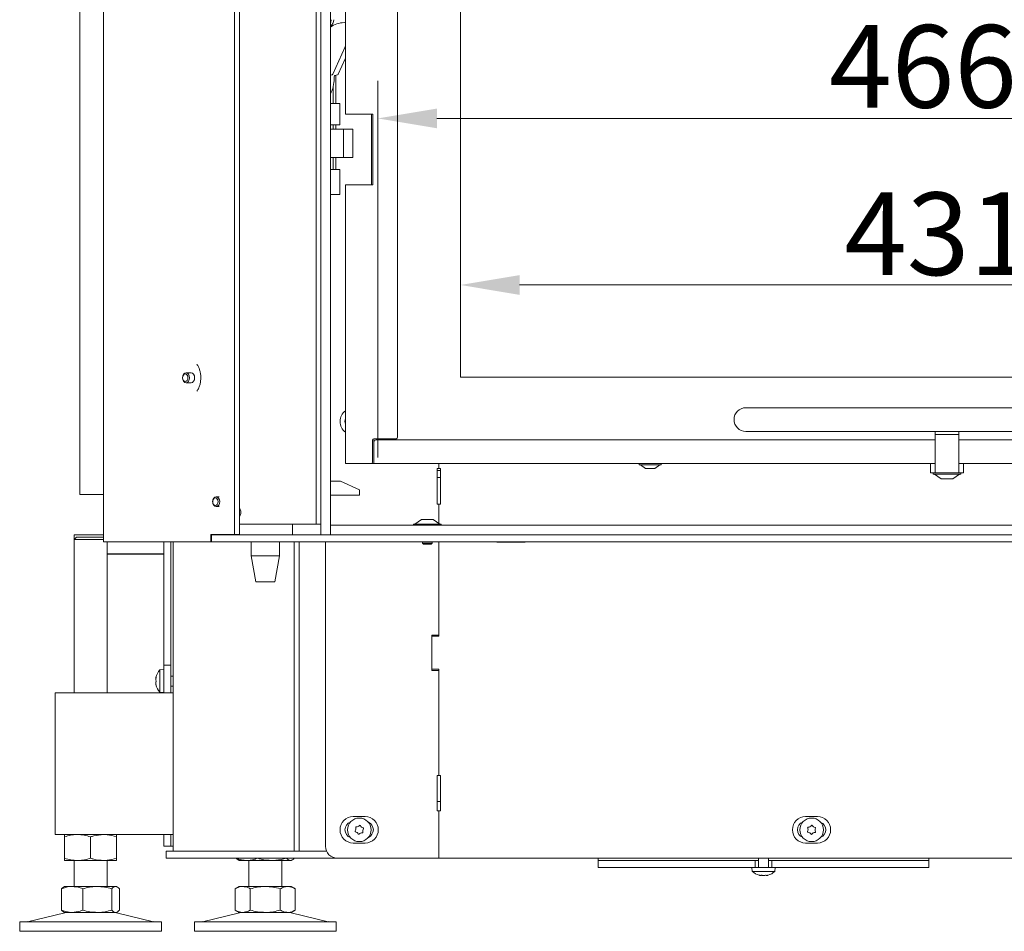
# Model space of a CAD drawing. Extents: x 6669 to 10673, y -161 to 2972.
# Drawn here: x 9839 to 10256, y 1417 to 1803 of the extents above; entities that cross this region are included whole.
import ezdxf

# ---------------------------------------------------------------- set-up
doc = ezdxf.new("R2010")
doc.units = 0
doc.header["$LTSCALE"] = 5
doc.layers.add('Bemaßungen(Brunner)', color=7, linetype='Continuous', lineweight=25)
doc.layers.add('LAYER14', color=30, linetype='Continuous')
doc.layers.add('LAYER15', color=5, linetype='Continuous')
doc.styles.add('Brunner 2014', font='arial.ttf', dxfattribs={"height": 35})
doc.dimstyles.new('Brunner 2014', dxfattribs={"dimscale": 5, "dimtxt": 35, "dimasz": 5, "dimexe": 3.175, "dimexo": 0, "dimgap": 0.762, "dimtad": 1, "dimdec": 0, "dimrnd": 1e-08, "dimtxsty": 'Brunner 2014', "dimcen": 0.09, "dimdle": 10, "dimclrd": 7, "dimclre": 7, "dimclrt": 7, "dimadec": 1, "dimazin": 2, "dimtfac": 0.666667, "dimtdec": 0, "dimtmove": 0, "dimatfit": 3, "dimldrblk": 'Filled-1', "dimfxl": 1, "dimtolj": 1, "dimlwd": 5, "dimlwe": 5, "dimarcsym": 0})

# ---------------------------------------------------------------- blocks, each defined once
blk = doc.blocks.new('*D236')
at = {"layer": 'Defpoints', "color": 0, "lineweight": 5, "transparency": 16777216}
for p in [(9991, 1760.89), (10457, 1651.23), (9991, 1617.23)]:
    blk.add_point(p, dxfattribs=at)
at = {"layer": 'LAYER14', "color": 7, "linetype": 'Continuous', "lineweight": 5, "transparency": 16777216}
for p, q in [((9991, 1617.23), (9991, 1776.77)), ((10457, 1651.23), (10457, 1776.77)), ((10432, 1760.89), (10016, 1760.89))]:
    blk.add_line(p, q, dxfattribs=at)
at = {"layer": 'LAYER14', "color": 7, "lineweight": 5, "transparency": 16777216}
for points in [[(10016, 1765.06), (10016, 1756.73), (9991, 1760.89)], [(10432, 1765.06), (10432, 1756.73), (10457, 1760.89)]]:
    blk.add_solid(points, dxfattribs=at)
at = {"layer": 'LAYER14', "color": 7, "lineweight": 9, "transparency": 16777216, "insert": (10221.86, 1800.44), "char_height": 35, "attachment_point": 2, "style": 'Brunner 2014'}
blk.add_mtext('\\A1;466', dxfattribs=at)
blk = doc.blocks.new('Filled-1')
at = {"color": 0}
for p, q in [((0, 0), (-1, 0.167)), ((-1, 0.167), (-1, -0.167)), ((-1, 0), (0, 0)), ((-1, -0.167), (0, 0))]:
    blk.add_line(p, q, dxfattribs=at)
at = {"color": 0, "flags": 128}
blk.add_lwpolyline([(-1, -0.167), (0, 0), (-1, 0.167), (-1, -0.167)], dxfattribs=at)
at = {"color": 0}
blk.add_solid([(-1, -0.167), (0, 0), (-1, 0.167), (-1, -0.167)], dxfattribs=at)
blk = doc.blocks.new('*D251')
at = {"layer": 'Bemaßungen(Brunner)', "color": 7, "linetype": 'Continuous', "lineweight": 5, "transparency": 16777216}
for p, q in [((10026, 1651.23), (10026, 1706.21)), ((10457, 1651.23), (10457, 1706.21)), ((10432, 1690.33), (10051, 1690.33))]:
    blk.add_line(p, q, dxfattribs=at)
at = {"layer": 'Bemaßungen(Brunner)', "color": 7, "lineweight": 5, "transparency": 16777216}
for points in [[(10051, 1694.5), (10051, 1686.16), (10026, 1690.33)], [(10432, 1694.5), (10432, 1686.16), (10457, 1690.33)]]:
    blk.add_solid(points, dxfattribs=at)
at = {"layer": 'Defpoints', "color": 0, "lineweight": 5, "transparency": 16777216}
for p in [(10026, 1690.33), (10026, 1651.23), (10457, 1651.23)]:
    blk.add_point(p, dxfattribs=at)
at = {"layer": 'Bemaßungen(Brunner)', "color": 7, "lineweight": 9, "transparency": 16777216, "insert": (10228.27, 1712.02), "char_height": 35, "attachment_point": 5, "style": 'Brunner 2014'}
blk.add_mtext('\\A1;431', dxfattribs=at)

msp = doc.modelspace()

# ---------------------------------------------------------------- linework, layer by layer
at = {"color": 7, "linetype": 'Continuous', "lineweight": 9}
for p, q in [((9874.8, 1581.53), (9874.8, 2779.53)), ((9864.84, 2352.53), (9864.84, 1601.53)), ((9930.3, 2176.03), (9930.3, 1584.63)), ((9932.42, 2176.03), (9932.42, 1584.63)), ((9977.3, 1762.73), (9977.3, 2159.73)), ((9999.3, 1625.73), (9999.3, 2148.73)), ((10026, 2123.23), (10026, 1651.23)), ((9977.08, 1790.93), (9971.96, 1779.63)), ((9977.08, 1790.93), (9977.3, 1791.35)), ((9977.3, 1790.93), (9977.08, 1790.93)), ((9977.3, 1786.36), (9974.25, 1779.63)), ((9971.67, 1779.38), (9970.9, 1779.2)), ((9972.51, 1778.63), (9972.51, 1777.73)), ((9973.97, 1779.38), (9972.85, 1779.12)), ((9973.17, 1779.2), (9973.17, 1767.23)), ((9972.02, 1767.23), (9972.02, 1774.06)), ((9974.15, 1767.23), (9970.9, 1767.23)), ((9974.88, 1767.23), (9974.15, 1767.23)), ((9974.88, 1767.23), (9974.88, 1758.23)), ((9977.3, 1762.73), (9978.95, 1762.73)), ((9978.95, 1762.73), (9988.9, 1762.73)), ((9988.3, 1732.73), (9988.3, 1762.73)), ((9988.9, 1762.73), (9988.9, 1732.73)), ((9970.9, 1758.23), (9974.15, 1758.23)), ((9970.9, 1756.36), (9975.55, 1756.36)), ((9972.02, 1756.36), (9972.02, 1758.23)), ((9973.17, 1758.23), (9973.17, 1756.36)), ((9974.15, 1758.23), (9974.88, 1758.23)), ((9975.55, 1756.36), (9976.4, 1756.36)), ((9976.4, 1756.36), (9976.4, 1750.36)), ((9980.4, 1756.36), (9976.4, 1756.36)), ((9980.4, 1750.36), (9980.4, 1756.36)), ((9976.4, 1750.36), (9976.4, 1744.36)), ((9980.4, 1744.36), (9980.4, 1750.36)), ((9975.55, 1744.36), (9970.9, 1744.36)), ((9972.02, 1739.23), (9972.02, 1744.36)), ((9973.17, 1744.36), (9973.17, 1739.23)), ((9976.4, 1744.36), (9975.55, 1744.36)), ((9976.4, 1744.36), (9980.4, 1744.36)), ((9974.15, 1739.23), (9970.9, 1739.23)), ((9974.88, 1739.23), (9974.15, 1739.23)), ((9974.88, 1739.23), (9974.88, 1728.73)), ((9977.3, 1614.73), (9977.3, 1732.73)), ((9978.95, 1732.73), (9977.3, 1732.73)), ((9988.9, 1732.73), (9978.95, 1732.73)), ((9970.9, 1728.73), (9974.15, 1728.73)), ((9974.15, 1728.73), (9974.88, 1728.73)), ((9914.36, 1656.81), (9914.55, 1656.54)), ((9909.8, 1653.13), (9911.92, 1653.13)), ((10026, 1651.23), (10451, 1651.23)), ((9911.92, 1648.93), (9909.8, 1648.93)), ((10146.83, 1638.33), (10456.83, 1638.33)), ((10456.83, 1628.33), (10146.83, 1628.33)), ((10227.03, 1628.33), (10227.03, 1626.99)), ((10237.03, 1626.99), (10227.03, 1626.99)), ((10227.03, 1626.99), (10227.03, 1612.78)), ((10237.03, 1628.33), (10237.03, 1626.99)), ((10237.03, 1612.78), (10237.03, 1626.99)), ((9988.8, 1624.73), (9988.8, 1615.23)), ((9998.8, 1625.23), (9989.3, 1625.23)), ((9989.3, 1623.73), (9989.3, 1625.23)), ((9989.3, 1616.23), (9989.3, 1623.73)), ((9990.3, 1624.73), (10227.03, 1624.73)), ((9991, 1625.23), (9991, 1624.73)), ((9992, 1624.73), (9992, 1625.23)), ((10237.03, 1624.73), (10377.03, 1624.73)), ((9977.3, 1614.73), (9978.95, 1614.73)), ((9978.95, 1614.73), (9988.3, 1614.73)), ((9988.3, 1614.73), (9989.3, 1614.73)), ((9989.3, 1616.23), (9989.3, 1614.73)), ((9989.3, 1614.73), (10227.03, 1614.73)), ((10016.84, 1614.73), (10016.84, 1612.53)), ((10016.85, 1614.73), (10016.85, 1612.53)), ((10101.6, 1614.18), (10101.6, 1614.73)), ((10102.37, 1614.18), (10101.6, 1614.18)), ((10104.3, 1612.53), (10102.2, 1614.18)), ((10111, 1614.18), (10102.37, 1614.18)), ((10110.4, 1614.18), (10108.3, 1612.53)), ((10111, 1614.73), (10111, 1614.18)), ((10225.03, 1614.73), (10225.03, 1610.73)), ((10237.03, 1614.73), (10377.03, 1614.73)), ((10239.03, 1614.73), (10239.03, 1610.73)), ((10016.09, 1597.53), (10016.09, 1612.53)), ((10016.09, 1612.53), (10016.84, 1612.53)), ((10017.6, 1611.73), (10016.09, 1611.73)), ((10016.85, 1612.53), (10017.6, 1612.53)), ((10017.6, 1612.53), (10017.6, 1597.53)), ((10104.63, 1612.53), (10104.3, 1612.53)), ((10108.3, 1612.53), (10104.63, 1612.53)), ((10225.03, 1610.73), (10226.03, 1610.73)), ((10226.03, 1610.73), (10227.03, 1610.73)), ((10226.13, 1610.18), (10226.13, 1610.73)), ((10237.93, 1610.18), (10226.13, 1610.18)), ((10229.53, 1608.23), (10226.73, 1610.18)), ((10227.03, 1610.73), (10227.03, 1612.78)), ((10237.03, 1610.73), (10227.03, 1610.73)), ((10237.33, 1610.18), (10234.53, 1608.23)), ((10237.03, 1612.78), (10237.03, 1610.73)), ((10237.03, 1610.73), (10238.03, 1610.73)), ((10237.93, 1610.73), (10237.93, 1610.18)), ((10238.03, 1610.73), (10239.03, 1610.73)), ((9970.9, 1607.23), (9975.21, 1607.23)), ((9975.21, 1607.23), (9983.21, 1603.5)), ((10017.6, 1608.73), (10016.09, 1608.73)), ((10234.53, 1608.23), (10229.53, 1608.23)), ((9866.84, 1601.53), (9864.84, 1601.53)), ((9866.84, 1601.53), (9874.8, 1601.53)), ((9970.9, 1601.23), (9983.21, 1601.23)), ((9983.21, 1601.23), (9983.21, 1603.5)), ((9922.55, 1600.63), (9923.87, 1600.63)), ((10016.84, 1597.53), (10016.09, 1597.53)), ((10016.84, 1597.53), (10016.84, 1589.36)), ((10017.6, 1597.53), (10016.85, 1597.53)), ((10016.85, 1597.53), (10016.85, 1589.34)), ((9923.87, 1596.43), (9922.55, 1596.43)), ((9954.89, 1589.03), (9954.89, 1584.53)), ((10006.04, 1588.53), (10006.04, 1589.08)), ((10006.04, 1589.08), (10017.84, 1589.08)), ((10006.64, 1589.08), (10009.44, 1591.03)), ((10009.44, 1591.03), (10014.44, 1591.03)), ((10014.44, 1591.03), (10017.24, 1589.08)), ((10017.84, 1589.08), (10017.84, 1588.53)), ((9920.23, 1581.53), (9920.23, 1584.63)), ((9920.23, 1584.63), (9930.3, 1584.63)), ((9920.51, 1581.53), (9920.51, 1584.53)), ((9920.66, 1584.53), (9920.51, 1584.53)), ((9930.57, 1584.53), (9920.66, 1584.53)), ((9922.35, 1584.53), (9922.35, 1584.63)), ((9932.42, 1584.63), (9930.3, 1584.63)), ((9934.81, 1584.53), (9930.57, 1584.53)), ((9931.89, 1584.53), (9931.89, 1584.63)), ((9966.9, 1584.53), (9934.81, 1584.53)), ((9862.34, 1582.53), (9863.34, 1583.53)), ((9862.34, 1517.53), (9862.34, 1582.53)), ((9862.34, 1582.53), (9874.8, 1582.53)), ((9874.8, 1583.53), (9863.34, 1583.53)), ((9876.56, 1581.53), (9874.8, 1581.53)), ((9876.34, 1581.53), (9876.34, 1517.53)), ((9920.23, 1581.53), (9876.56, 1581.53)), ((9903.34, 1581.53), (9903.34, 1529.33)), ((9904.34, 1450.53), (9904.34, 1581.53)), ((9920.51, 1581.53), (9920.23, 1581.53)), ((9920.51, 1581.53), (9920.66, 1581.53)), ((9930.57, 1581.53), (9920.66, 1581.53)), ((9930.57, 1581.53), (9934.81, 1581.53)), ((10480.4, 1581.53), (9934.81, 1581.53)), ((9937.39, 1575.53), (9937.39, 1581.53)), ((9949.39, 1581.53), (9949.39, 1575.53)), ((9955.62, 1450.53), (9955.62, 1581.53)), ((9957.74, 1450.53), (9957.74, 1581.53)), ((9968.84, 1452.53), (9968.84, 1581.53)), ((10009.84, 1581.03), (10009.84, 1581.53)), ((10010.34, 1580.53), (10009.84, 1581.03)), ((10009.84, 1581.03), (10014.04, 1581.03)), ((10010.34, 1580.53), (10013.54, 1580.53)), ((10014.04, 1581.03), (10013.54, 1580.53)), ((10014.04, 1581.53), (10014.04, 1581.03)), ((10016.84, 1581.53), (10016.84, 1542.03)), ((10016.85, 1581.53), (10016.85, 1541.53)), ((10041.45, 1581.38), (10041.45, 1581.53)), ((10053.45, 1581.38), (10041.45, 1581.38)), ((10053.45, 1581.53), (10053.45, 1581.38)), ((9939.39, 1564.53), (9937.39, 1575.53)), ((9937.39, 1575.53), (9943.39, 1575.53)), ((9943.39, 1575.53), (9949.39, 1575.53)), ((9949.39, 1575.53), (9947.39, 1564.53)), ((9939.39, 1564.53), (9943.39, 1564.53)), ((9943.39, 1564.53), (9947.39, 1564.53)), ((10013.84, 1527.03), (10013.84, 1542.03)), ((10013.84, 1542.03), (10016.84, 1542.03)), ((10013.85, 1541.53), (10016.85, 1541.53)), ((10013.85, 1527.53), (10013.85, 1541.53)), ((9898.7, 1527.28), (9900.34, 1527.43)), ((9898.7, 1517.77), (9898.7, 1527.28)), ((10016.84, 1527.03), (10013.84, 1527.03)), ((10016.85, 1527.53), (10013.85, 1527.53)), ((10016.84, 1527.03), (10016.84, 1482.53)), ((10016.85, 1527.53), (10016.85, 1482.53)), ((9897, 1524.03), (9897, 1524.03)), ((9897.09, 1524.03), (9897, 1524.03)), ((9897, 1523.28), (9897, 1523.28)), ((9903.34, 1524.63), (9904.34, 1524.63)), ((9897, 1521.78), (9897, 1521.78)), ((9897.09, 1521.03), (9897, 1521.03)), ((9900.34, 1517.63), (9898.7, 1517.77)), ((9904.34, 1520.43), (9903.34, 1520.43)), ((9904.34, 1517.53), (9854.34, 1517.53)), ((9854.34, 1505.53), (9854.34, 1517.53)), ((10016.85, 1517.53), (10016.84, 1517.53)), ((10016.84, 1517.33), (10016.85, 1517.33)), ((9854.34, 1469.53), (9854.34, 1505.53)), ((10016.85, 1489.03), (10016.84, 1489.03)), ((10016.09, 1467.53), (10016.09, 1482.53)), ((10016.09, 1482.53), (10016.84, 1482.53)), ((10016.85, 1482.53), (10017.6, 1482.53)), ((10017.6, 1482.53), (10017.6, 1467.53)), ((9854.34, 1457.53), (9854.34, 1469.53)), ((10017.6, 1471.53), (10016.09, 1471.53)), ((9985.59, 1465.13), (9980.59, 1465.13)), ((10016.84, 1467.53), (10016.09, 1467.53)), ((10016.84, 1467.53), (10016.84, 1447.53)), ((10017.6, 1467.53), (10016.85, 1467.53)), ((10016.85, 1467.53), (10016.85, 1447.53)), ((10177.15, 1465.13), (10172.15, 1465.13)), ((9854.34, 1457.53), (9904.34, 1457.53)), ((9858.34, 1456.54), (9858.34, 1447.51)), ((9869.34, 1456.54), (9869.34, 1447.51)), ((9880.34, 1456.54), (9880.34, 1447.51)), ((9903.34, 1457.53), (9903.34, 1452.53)), ((9904.34, 1452.53), (9903.34, 1452.53)), ((9980.59, 1453.93), (9985.59, 1453.93)), ((10172.15, 1453.93), (10177.15, 1453.93)), ((9901.34, 1450.53), (9901.34, 1447.53)), ((9904.34, 1450.53), (9901.34, 1450.53)), ((9901.34, 1447.53), (9904.34, 1447.53)), ((9926.09, 1450.53), (9904.34, 1450.53)), ((9926.09, 1447.53), (9904.34, 1447.53)), ((9928.21, 1450.53), (9926.09, 1450.53)), ((9928.21, 1447.53), (9926.09, 1447.53)), ((9962.46, 1450.53), (9928.21, 1450.53)), ((9962.46, 1447.53), (9928.21, 1447.53)), ((9931.07, 1447.53), (9931.07, 1447.51)), ((9940.05, 1447.53), (9940.05, 1447.51)), ((9952.32, 1447.53), (9952.32, 1447.51)), ((9955.6, 1447.53), (9955.6, 1447.51)), ((9964.58, 1450.53), (9962.46, 1450.53)), ((9962.46, 1447.53), (9964.58, 1447.53)), ((9964.58, 1450.53), (9969.25, 1450.53)), ((9964.58, 1447.53), (9973.84, 1447.53)), ((10016.84, 1447.53), (9973.84, 1447.53)), ((10016.85, 1447.53), (10016.84, 1447.53)), ((10407.4, 1447.53), (10016.85, 1447.53)), ((10084.34, 1446.53), (10084.34, 1447.53)), ((10152.24, 1443.53), (10152.24, 1447.53)), ((10156.44, 1447.53), (10156.44, 1443.53)), ((10224.34, 1447.53), (10224.34, 1446.53)), ((9858.34, 1446.53), (9863.84, 1446.53)), ((9862.34, 1435.53), (9862.34, 1446.53)), ((9863.84, 1446.53), (9874.84, 1446.53)), ((9874.84, 1446.53), (9880.34, 1446.53)), ((9876.34, 1446.53), (9876.34, 1435.53)), ((9932.34, 1446.53), (9931.93, 1446.76)), ((9932.34, 1446.53), (9935.56, 1446.53)), ((9935.56, 1446.53), (9946.18, 1446.53)), ((9936.34, 1435.53), (9936.34, 1446.53)), ((9946.18, 1446.53), (9953.96, 1446.53)), ((9950.34, 1446.53), (9950.34, 1435.53)), ((9953.96, 1446.53), (9954.34, 1446.53)), ((9954.74, 1446.76), (9954.34, 1446.53)), ((10084.34, 1446.53), (10131.86, 1446.53)), ((10149.58, 1441.89), (10149.44, 1443.53)), ((10157.84, 1443.53), (10150.84, 1443.53)), ((10159.24, 1443.53), (10159.09, 1441.89)), ((10176.81, 1446.53), (10224.34, 1446.53)), ((10159.09, 1441.89), (10149.58, 1441.89)), ((10153.04, 1440.19), (10153.04, 1440.19)), ((10154.34, 1440.19), (10154.34, 1440.19)), ((10155.63, 1440.19), (10155.63, 1440.19)), ((10156.18, 1440.27), (10156.22, 1440.29)), ((9857.07, 1434.54), (9857.07, 1425.51)), ((9857.94, 1435.3), (9858.34, 1435.53)), ((9858.34, 1435.53), (9861.56, 1435.53)), ((9861.56, 1435.53), (9872.18, 1435.53)), ((9866.05, 1434.54), (9866.05, 1425.51)), ((9872.18, 1435.53), (9879.96, 1435.53)), ((9878.32, 1434.54), (9878.32, 1425.51)), ((9879.96, 1435.53), (9880.34, 1435.53)), ((9880.34, 1435.53), (9880.73, 1435.3)), ((9881.6, 1434.54), (9881.6, 1425.51)), ((9930.63, 1434.54), (9932.34, 1435.53)), ((9930.63, 1434.54), (9930.63, 1425.51)), ((9932.34, 1435.53), (9933.81, 1435.53)), ((9933.81, 1435.53), (9943.34, 1435.53)), ((9936.98, 1434.54), (9936.98, 1425.51)), ((9943.34, 1435.53), (9952.86, 1435.53)), ((9949.69, 1434.54), (9949.69, 1425.51)), ((9952.86, 1435.53), (9954.34, 1435.53)), ((9954.34, 1435.53), (9956.04, 1434.54)), ((9956.04, 1434.54), (9956.04, 1425.51)), ((9842.68, 1420.61), (9858.39, 1424.41)), ((9858.34, 1424.53), (9857.93, 1424.76)), ((9858.34, 1424.53), (9861.56, 1424.53)), ((9861.56, 1424.53), (9872.18, 1424.53)), ((9872.18, 1424.53), (9879.96, 1424.53)), ((9879.96, 1424.53), (9880.34, 1424.53)), ((9880.28, 1424.41), (9895.99, 1420.61)), ((9880.74, 1424.76), (9880.34, 1424.53)), ((9916.68, 1420.61), (9932.39, 1424.41)), ((9932.34, 1424.53), (9930.63, 1425.51)), ((9932.34, 1424.53), (9933.81, 1424.53)), ((9933.81, 1424.53), (9943.34, 1424.53)), ((9943.34, 1424.53), (9952.86, 1424.53)), ((9952.86, 1424.53), (9954.34, 1424.53)), ((9954.28, 1424.41), (9969.99, 1420.61)), ((9956.04, 1425.51), (9954.34, 1424.53)), ((9839.34, 1416.53), (9839.34, 1420.53)), ((9899.34, 1420.53), (9839.34, 1420.53)), ((9899.34, 1420.53), (9899.34, 1416.53)), ((9913.34, 1416.53), (9913.34, 1420.53)), ((9973.34, 1420.53), (9913.34, 1420.53)), ((9973.34, 1420.53), (9973.34, 1416.53)), ((9899.34, 1416.53), (9839.34, 1416.53)), ((9973.34, 1416.53), (9913.34, 1416.53))]:
    msp.add_line(p, q, dxfattribs=at)
at = {"color": 7, "linetype": 'Continuous', "lineweight": 9, "flags": 128}
for points in [[(9976.74, 1801.48), (9977.26, 1801.43), (9977.3, 1801.42)], [(9908.31, 1651.03), (9908.42, 1651.83), (9908.75, 1652.51), (9909.23, 1652.97), (9909.8, 1653.13), (9910.36, 1652.97), (9910.85, 1652.51), (9911.17, 1651.83), (9911.28, 1651.03), (9911.17, 1650.22), (9910.85, 1649.54), (9910.36, 1649.09), (9909.8, 1648.93), (9909.23, 1649.09), (9908.75, 1649.54), (9908.42, 1650.22), (9908.31, 1651.03)], [(9908.31, 1651.03), (9908.4, 1651.64), (9908.64, 1652.16), (9909.01, 1652.5), (9909.44, 1652.63), (9909.88, 1652.5), (9910.24, 1652.16), (9910.49, 1651.64), (9910.57, 1651.03), (9910.49, 1650.41), (9910.24, 1649.89), (9909.88, 1649.55), (9909.44, 1649.43), (9909.01, 1649.55), (9908.64, 1649.89), (9908.4, 1650.41), (9908.31, 1651.03)], [(9911.92, 1653.13), (9912.49, 1652.97), (9912.97, 1652.51), (9913.29, 1651.83), (9913.4, 1651.03), (9913.29, 1650.22), (9912.97, 1649.54), (9912.49, 1649.09), (9911.92, 1648.93), (9911.92, 1648.93)], [(9921.17, 1599.31), (9921.48, 1599.99), (9921.96, 1600.46), (9922.53, 1600.63), (9923.1, 1600.48), (9923.58, 1600.03), (9923.91, 1599.35), (9924.03, 1598.55), (9923.93, 1597.75), (9923.61, 1597.06), (9923.13, 1596.6), (9922.57, 1596.43), (9922, 1596.58), (9921.51, 1597.02), (9921.18, 1597.7), (9921.06, 1598.5), (9921.17, 1599.31)], [(9921.14, 1599.12), (9921.38, 1599.64), (9921.75, 1600), (9922.18, 1600.13), (9922.61, 1600.01), (9922.98, 1599.67), (9923.23, 1599.16), (9923.33, 1598.55), (9923.24, 1597.93), (9923, 1597.41), (9922.64, 1597.06), (9922.21, 1596.93), (9921.77, 1597.04), (9921.4, 1597.38), (9921.15, 1597.9), (9921.06, 1598.51), (9921.14, 1599.12)], [(9897, 1524.03), (9897, 1524.03)], [(9897, 1521.02), (9897, 1521.02), (9897, 1521.02), (9897, 1521.02), (9897, 1521.03), (9897, 1521.03), (9897, 1521.03), (9897, 1521.03), (9897, 1521.03)], [(9897, 1521.03), (9897, 1521.03)], [(9897, 1521.02), (9897, 1521.02), (9897, 1521.02), (9897, 1521.02), (9897, 1521.02), (9897, 1521.02), (9897, 1521.02), (9897, 1521.02), (9897, 1521.02)]]:
    msp.add_lwpolyline(points, dxfattribs=at)
at = {"color": 7, "linetype": 'Continuous', "lineweight": 9}
for centre in [(9983.15, 1459.53), (10174.69, 1459.53)]:
    msp.add_circle(centre, 5, dxfattribs=at)
for centre, radius, start, end in [((9967.69, 1802.71), 3.52, 336.0747, 0.2348), ((9969.28, 1802.6), 3.08, 301.8574, 2.3143), ((9976.96, 1791.09), 10.39, 91.1843, 125.6414), ((9959.28, 1777.62), 13.23, 331.4137, 0.4465), ((9971.56, 1779.79), 0.425, 285.2188, 337.6881), ((9973, 1778.66), 0.484, 108.0428, 183.6716), ((9973.86, 1779.79), 0.425, 285.2188, 337.6881), ((9980.59, 1632.53), 5.6, 125.9202, 234.0798), ((10146.83, 1633.33), 5, 90, 270), ((9980.59, 1632.53), 3.5, 159.8264, 200.1736), ((9989.3, 1624.73), 0.5, 90, 180), ((9990.3, 1623.73), 1, 90, 180), ((9998.8, 1625.73), 0.5, 270, 0), ((9988.3, 1615.23), 0.5, 270, 0), ((9922.9, 1598.79), 1.87, 101.4218, 188.0495), ((9903.84, 1522.53), 7, 137.1907, 167.6255), ((9903.84, 1522.53), 7, 192.3995, 222.8093), ((9980.59, 1459.53), 5.6, 90, 270), ((9985.59, 1459.53), 5.6, 270, 90), ((10172.15, 1459.53), 5.6, 90, 270), ((10177.15, 1459.53), 5.6, 270, 90), ((9980.59, 1459.53), 3.5, 110.1084, 249.8916), ((9979.9, 1460.06), 1.8, 325.057, 350.6437), ((9981.82, 1460.62), 0.2, 85.057, 196.2204), ((9979.9, 1460.06), 1.8, 350.6338, 16.2204), ((9981.99, 1462.61), 1.8, 265.057, 290.6414), ((9981.99, 1462.61), 1.8, 290.6316, 316.2204), ((9983.43, 1461.23), 0.2, 25.057, 136.2204), ((9985.24, 1462.08), 1.8, 205.057, 230.6414), ((9985.25, 1462.08), 1.8, 230.6316, 256.2204), ((9986.41, 1458.99), 1.8, 145.057, 170.6414), ((9984.77, 1460.14), 0.2, 325.057, 76.2204), ((9985.59, 1459.53), 3.5, 293.5804, 66.4196), ((10172.15, 1459.53), 3.5, 110.9233, 249.0767), ((10171.39, 1459.61), 1.8, 332.9406, 358.5272), ((10173.21, 1460.43), 0.2, 92.9406, 204.104), ((10171.39, 1459.61), 1.8, 358.5174, 24.104), ((10173.11, 1462.43), 1.8, 272.9406, 298.525), ((10173.11, 1462.43), 1.8, 298.5151, 324.104), ((10174.73, 1461.25), 0.2, 32.9406, 144.104), ((10176.41, 1462.34), 1.8, 212.9406, 238.525), ((10176.41, 1462.34), 1.8, 238.5151, 264.104), ((10177.98, 1459.44), 1.8, 152.9406, 178.525), ((10177.98, 1459.44), 1.8, 178.5151, 204.104), ((10176.2, 1460.35), 0.2, 332.9406, 84.104), ((10177.15, 1459.53), 3.5, 292.7056, 67.2944), ((9981.54, 1458.92), 0.2, 145.057, 256.2204), ((9981.06, 1456.98), 1.8, 50.6316, 76.2204), ((9981.06, 1456.97), 1.8, 25.057, 50.6414), ((9982.87, 1457.82), 0.2, 205.057, 316.2204), ((9984.32, 1456.44), 1.8, 110.6316, 136.2204), ((9984.32, 1456.44), 1.8, 85.057, 110.6414), ((9984.49, 1458.43), 0.2, 265.057, 16.2204), ((9986.41, 1458.99), 1.8, 170.6316, 196.2204), ((10173.17, 1458.7), 0.2, 152.9406, 264.104), ((10172.96, 1456.71), 1.8, 58.5151, 84.104), ((10172.96, 1456.71), 1.8, 32.9406, 58.525), ((10174.64, 1457.8), 0.2, 212.9406, 324.104), ((10176.26, 1456.63), 1.8, 118.5151, 144.104), ((10176.26, 1456.63), 1.8, 92.9406, 118.525), ((10176.16, 1458.62), 0.2, 272.9406, 24.104), ((9973.84, 1452.53), 5, 180, 270), ((10154.34, 1447.03), 7, 227.1907, 253.9994), ((10154.34, 1447.03), 7, 285.9698, 312.8093), ((9859.34, 1420.53), 4, 90, 103.609), ((9879.34, 1420.53), 4, 76.391, 90), ((9933.34, 1420.53), 4, 90, 103.609), ((9953.34, 1420.53), 4, 76.391, 90), ((9841.98, 1423.53), 3, 270, 283.609), ((9896.69, 1423.53), 3, 256.391, 270), ((9915.98, 1423.53), 3, 270, 283.609), ((9970.69, 1423.53), 3, 256.391, 270)]:
    msp.add_arc(centre, radius, start, end, dxfattribs=at)
for points, knots in [([(9916.03, 1651.03), (9916.03, 1651.28), (9916.01, 1652.05), (9915.84, 1653.3), (9915.46, 1654.7), (9915.01, 1655.81), (9914.65, 1656.34), (9914.51, 1656.55)], [0, 0, 0, 0, 0.122039, 0.366155, 0.609324, 0.850644, 1, 1, 1, 1]), ([(9914.39, 1645.33), (9914.49, 1645.46), (9914.82, 1645.89), (9915.28, 1646.88), (9915.73, 1648.23), (9915.99, 1649.64), (9916.02, 1650.59), (9916.03, 1651.03)], [0, 0, 0, 0, 0.099796, 0.33297, 0.565718, 0.799041, 1, 1, 1, 1]), ([(9897.08, 1524.2), (9897.05, 1524.14), (9897, 1524.04), (9897, 1524.03), (9897, 1524.03)], [0, 0, 0, 0, 0.687973, 1, 1, 1, 1]), ([(9897, 1523.28), (9897.01, 1523.45), (9897.02, 1523.69), (9897.07, 1523.96), (9897.08, 1524.04)], [0, 0, 0, 0, 0.687829, 1, 1, 1, 1]), ([(9897.08, 1522.69), (9897.05, 1522.81), (9897, 1522.98), (9897, 1523.2), (9897, 1523.28)], [0, 0, 0, 0, 0.687947, 1, 1, 1, 1]), ([(9897, 1521.78), (9897.01, 1521.93), (9897.02, 1522.15), (9897.07, 1522.31), (9897.08, 1522.36)], [0, 0, 0, 0, 0.6878305, 1, 1, 1, 1]), ([(9897.08, 1524.04), (9897.09, 1524.06), (9897.1, 1524.1), (9897.1, 1524.16), (9897.11, 1524.2), (9897.1, 1524.22), (9897.1, 1524.22), (9897.09, 1524.21), (9897.08, 1524.2)], [0, 0, 0, 0, 0.173655, 0.347991, 0.518533, 0.685946, 0.853626, 1, 1, 1, 1]), ([(9897.08, 1522.36), (9897.09, 1522.38), (9897.1, 1522.4), (9897.1, 1522.47), (9897.11, 1522.53), (9897.1, 1522.6), (9897.1, 1522.65), (9897.09, 1522.68), (9897.08, 1522.69)], [0, 0, 0, 0, 0.1735505, 0.347889, 0.5184341, 0.6858476, 0.8535271, 1, 1, 1, 1]), ([(9897.08, 1521.01), (9897.05, 1521.2), (9897, 1521.46), (9897, 1521.7), (9897, 1521.78)], [0, 0, 0, 0, 0.687999, 1, 1, 1, 1]), ([(9897, 1521.03), (9897.01, 1521.01), (9897.02, 1520.99), (9897.07, 1520.88), (9897.08, 1520.85)], [0, 0, 0, 0, 0.687868, 1, 1, 1, 1]), ([(9897.08, 1520.85), (9897.09, 1520.84), (9897.1, 1520.83), (9897.1, 1520.83), (9897.11, 1520.86), (9897.1, 1520.9), (9897.1, 1520.96), (9897.09, 1521), (9897.08, 1521.01)], [0, 0, 0, 0, 0.173602, 0.347939, 0.518483, 0.685896, 0.853576, 1, 1, 1, 1]), ([(9863.84, 1457.53), (9863.71, 1457.53), (9862.72, 1457.52), (9860.86, 1457.3), (9859.18, 1456.8), (9858.34, 1456.54)], [0, 0, 0, 0, 0.070096, 0.530788, 1, 1, 1, 1]), ([(9858.34, 1456.54), (9858.34, 1456.82), (9858.34, 1457.37), (9858.34, 1457.47), (9858.34, 1457.53)], [0, 0, 0, 0, 0.495458, 1, 1, 1, 1]), ([(9869.34, 1456.54), (9868.44, 1456.82), (9866.64, 1457.37), (9864.78, 1457.47), (9863.84, 1457.53)], [0, 0, 0, 0, 0.495458, 1, 1, 1, 1]), ([(9874.84, 1457.53), (9873.44, 1457.41), (9871.58, 1457.27), (9869.79, 1456.69), (9869.34, 1456.54)], [0, 0, 0, 0, 0.747436, 1, 1, 1, 1]), ([(9880.34, 1456.54), (9879, 1456.93), (9877.19, 1457.46), (9875.33, 1457.51), (9874.84, 1457.53)], [0, 0, 0, 0, 0.7353287, 1, 1, 1, 1]), ([(9880.34, 1457.53), (9880.34, 1457.53), (9880.34, 1457.52), (9880.34, 1457.3), (9880.34, 1456.8), (9880.34, 1456.54)], [0, 0, 0, 0, 0.070096, 0.530788, 1, 1, 1, 1]), ([(9858.34, 1447.51), (9859.23, 1447.23), (9861.03, 1446.68), (9862.9, 1446.58), (9863.84, 1446.53)], [0, 0, 0, 0, 0.495458, 1, 1, 1, 1]), ([(9858.34, 1446.53), (9858.34, 1446.53), (9858.34, 1446.54), (9858.34, 1446.75), (9858.34, 1447.25), (9858.34, 1447.51)], [0, 0, 0, 0, 0.070096, 0.530788, 1, 1, 1, 1]), ([(9863.84, 1446.53), (9863.97, 1446.53), (9864.95, 1446.54), (9866.81, 1446.75), (9868.49, 1447.25), (9869.34, 1447.51)], [0, 0, 0, 0, 0.0700962, 0.5307876, 1, 1, 1, 1]), ([(9869.34, 1447.51), (9869.79, 1447.36), (9871.58, 1446.79), (9873.44, 1446.64), (9874.84, 1446.53)], [0, 0, 0, 0, 0.252564, 1, 1, 1, 1]), ([(9874.84, 1446.53), (9875.33, 1446.54), (9877.19, 1446.59), (9879, 1447.12), (9880.34, 1447.51)], [0, 0, 0, 0, 0.264671, 1, 1, 1, 1]), ([(9880.34, 1447.51), (9880.34, 1447.23), (9880.34, 1446.68), (9880.34, 1446.58), (9880.34, 1446.53)], [0, 0, 0, 0, 0.495458, 1, 1, 1, 1]), ([(9931.07, 1447.51), (9931.8, 1447.23), (9933.27, 1446.68), (9934.79, 1446.58), (9935.56, 1446.53)], [0, 0, 0, 0, 0.495458, 1, 1, 1, 1]), ([(9931.95, 1446.78), (9931.91, 1446.79), (9931.61, 1446.9), (9931.32, 1447.22), (9931.07, 1447.51)], [0, 0, 0, 0, 0.131939, 1, 1, 1, 1]), ([(9935.56, 1446.53), (9935.66, 1446.53), (9936.47, 1446.54), (9937.99, 1446.75), (9939.36, 1447.25), (9940.05, 1447.51)], [0, 0, 0, 0, 0.070096, 0.530788, 1, 1, 1, 1]), ([(9940.05, 1447.51), (9940.55, 1447.36), (9942.55, 1446.79), (9944.63, 1446.64), (9946.18, 1446.53)], [0, 0, 0, 0, 0.252564, 1, 1, 1, 1]), ([(9946.18, 1446.53), (9946.73, 1446.54), (9948.81, 1446.59), (9950.83, 1447.12), (9952.32, 1447.51)], [0, 0, 0, 0, 0.264671, 1, 1, 1, 1]), ([(9952.32, 1447.51), (9952.58, 1447.23), (9953.12, 1446.68), (9953.68, 1446.58), (9953.96, 1446.53)], [0, 0, 0, 0, 0.495458, 1, 1, 1, 1]), ([(9953.96, 1446.53), (9954, 1446.53), (9954.29, 1446.54), (9954.85, 1446.75), (9955.35, 1447.25), (9955.6, 1447.51)], [0, 0, 0, 0, 0.070096, 0.530788, 1, 1, 1, 1]), ([(10152.49, 1440.27), (10152.48, 1440.28), (10152.44, 1440.29), (10152.41, 1440.3), (10152.41, 1440.3), (10152.41, 1440.3)], [0, 0, 0, 0, 0.345919, 0.693409, 1, 1, 1, 1]), ([(10152.45, 1440.29), (10152.45, 1440.29), (10152.46, 1440.28), (10152.48, 1440.28), (10152.49, 1440.27)], [0, 0, 0, 0, 0.122683, 1, 1, 1, 1]), ([(10153.04, 1440.19), (10152.93, 1440.2), (10152.78, 1440.21), (10152.56, 1440.26), (10152.49, 1440.27)], [0, 0, 0, 0, 0.687831, 1, 1, 1, 1]), ([(10153.27, 1440.27), (10153.24, 1440.24), (10153.2, 1440.2), (10153.08, 1440.19), (10153.04, 1440.19)], [0, 0, 0, 0, 0.687999, 1, 1, 1, 1]), ([(10153.56, 1440.27), (10153.54, 1440.28), (10153.5, 1440.29), (10153.43, 1440.3), (10153.36, 1440.3), (10153.31, 1440.29), (10153.28, 1440.29), (10153.28, 1440.28), (10153.27, 1440.27)], [0, 0, 0, 0, 0.1736021, 0.347939, 0.5184828, 0.6858959, 0.8535759, 1, 1, 1, 1]), ([(10154.34, 1440.19), (10154.15, 1440.2), (10153.88, 1440.21), (10153.63, 1440.26), (10153.56, 1440.27)], [0, 0, 0, 0, 0.687868, 1, 1, 1, 1]), ([(10155.11, 1440.27), (10154.94, 1440.24), (10154.69, 1440.2), (10154.42, 1440.19), (10154.34, 1440.19)], [0, 0, 0, 0, 0.687973, 1, 1, 1, 1]), ([(10155.4, 1440.27), (10155.39, 1440.28), (10155.39, 1440.29), (10155.35, 1440.3), (10155.29, 1440.3), (10155.23, 1440.29), (10155.17, 1440.29), (10155.13, 1440.28), (10155.11, 1440.27)], [0, 0, 0, 0, 0.173655, 0.347991, 0.518533, 0.685946, 0.853626, 1, 1, 1, 1]), ([(10155.63, 1440.19), (10155.55, 1440.2), (10155.44, 1440.21), (10155.41, 1440.26), (10155.4, 1440.27)], [0, 0, 0, 0, 0.687829, 1, 1, 1, 1]), ([(10156.18, 1440.27), (10156.03, 1440.24), (10155.82, 1440.2), (10155.68, 1440.19), (10155.63, 1440.19)], [0, 0, 0, 0, 0.687947, 1, 1, 1, 1]), ([(10156.26, 1440.3), (10156.26, 1440.3), (10156.27, 1440.3), (10156.25, 1440.29), (10156.22, 1440.29), (10156.19, 1440.28), (10156.18, 1440.27)], [0, 0, 0, 0, 0.038798, 0.372954, 0.707641, 1, 1, 1, 1]), ([(9861.56, 1435.53), (9861.15, 1435.51), (9859.64, 1435.46), (9858.15, 1434.93), (9857.07, 1434.54)], [0, 0, 0, 0, 0.2646713, 1, 1, 1, 1]), ([(9857.07, 1434.54), (9857.33, 1434.85), (9857.62, 1435.18), (9857.92, 1435.27), (9857.95, 1435.28)], [0, 0, 0, 0, 0.916236, 1, 1, 1, 1]), ([(9866.05, 1434.54), (9865.68, 1434.69), (9864.21, 1435.27), (9862.69, 1435.41), (9861.56, 1435.53)], [0, 0, 0, 0, 0.252564, 1, 1, 1, 1]), ([(9872.18, 1435.53), (9872.04, 1435.53), (9870.94, 1435.52), (9868.86, 1435.3), (9866.99, 1434.8), (9866.05, 1434.54)], [0, 0, 0, 0, 0.070096, 0.530788, 1, 1, 1, 1]), ([(9878.32, 1434.54), (9877.32, 1434.82), (9875.31, 1435.37), (9873.23, 1435.47), (9872.18, 1435.53)], [0, 0, 0, 0, 0.495458, 1, 1, 1, 1]), ([(9879.96, 1435.53), (9879.92, 1435.53), (9879.63, 1435.52), (9879.07, 1435.3), (9878.57, 1434.8), (9878.32, 1434.54)], [0, 0, 0, 0, 0.070096, 0.530788, 1, 1, 1, 1]), ([(9881.6, 1434.54), (9881.34, 1434.82), (9880.8, 1435.37), (9880.24, 1435.47), (9879.96, 1435.53)], [0, 0, 0, 0, 0.495458, 1, 1, 1, 1]), ([(9933.81, 1435.53), (9933.52, 1435.51), (9932.45, 1435.46), (9931.4, 1434.93), (9930.63, 1434.54)], [0, 0, 0, 0, 0.264671, 1, 1, 1, 1]), ([(9936.98, 1434.54), (9936.72, 1434.69), (9935.69, 1435.27), (9934.61, 1435.41), (9933.81, 1435.53)], [0, 0, 0, 0, 0.252564, 1, 1, 1, 1]), ([(9943.34, 1435.53), (9943.18, 1435.53), (9942.04, 1435.52), (9939.9, 1435.3), (9937.96, 1434.8), (9936.98, 1434.54)], [0, 0, 0, 0, 0.070096, 0.530788, 1, 1, 1, 1]), ([(9949.69, 1434.54), (9948.65, 1434.82), (9946.57, 1435.37), (9944.42, 1435.47), (9943.34, 1435.53)], [0, 0, 0, 0, 0.495458, 1, 1, 1, 1]), ([(9952.86, 1435.53), (9952.79, 1435.53), (9952.22, 1435.52), (9951.14, 1435.3), (9950.17, 1434.8), (9949.69, 1434.54)], [0, 0, 0, 0, 0.070096, 0.530788, 1, 1, 1, 1]), ([(9956.04, 1434.54), (9955.52, 1434.82), (9954.48, 1435.37), (9953.4, 1435.47), (9952.86, 1435.53)], [0, 0, 0, 0, 0.495458, 1, 1, 1, 1]), ([(9857.07, 1425.51), (9858.15, 1425.12), (9859.64, 1424.59), (9861.15, 1424.54), (9861.56, 1424.53)], [0, 0, 0, 0, 0.735329, 1, 1, 1, 1]), ([(9857.95, 1424.78), (9857.91, 1424.79), (9857.61, 1424.9), (9857.32, 1425.22), (9857.07, 1425.51)], [0, 0, 0, 0, 0.131939, 1, 1, 1, 1]), ([(9861.56, 1424.53), (9862.69, 1424.64), (9864.21, 1424.79), (9865.68, 1425.36), (9866.05, 1425.51)], [0, 0, 0, 0, 0.747436, 1, 1, 1, 1]), ([(9866.05, 1425.51), (9867.04, 1425.23), (9869.06, 1424.68), (9871.13, 1424.58), (9872.18, 1424.53)], [0, 0, 0, 0, 0.495458, 1, 1, 1, 1]), ([(9872.18, 1424.53), (9872.33, 1424.53), (9873.43, 1424.54), (9875.51, 1424.75), (9877.37, 1425.25), (9878.32, 1425.51)], [0, 0, 0, 0, 0.070096, 0.530788, 1, 1, 1, 1]), ([(9878.32, 1425.51), (9878.58, 1425.23), (9879.12, 1424.68), (9879.68, 1424.58), (9879.96, 1424.53)], [0, 0, 0, 0, 0.495458, 1, 1, 1, 1]), ([(9879.96, 1424.53), (9880, 1424.53), (9880.29, 1424.54), (9880.85, 1424.75), (9881.35, 1425.25), (9881.6, 1425.51)], [0, 0, 0, 0, 0.070096, 0.530788, 1, 1, 1, 1]), ([(9930.63, 1425.51), (9931.4, 1425.12), (9932.45, 1424.59), (9933.52, 1424.54), (9933.81, 1424.53)], [0, 0, 0, 0, 0.735329, 1, 1, 1, 1]), ([(9933.81, 1424.53), (9934.61, 1424.64), (9935.69, 1424.79), (9936.72, 1425.36), (9936.98, 1425.51)], [0, 0, 0, 0, 0.747436, 1, 1, 1, 1]), ([(9936.98, 1425.51), (9938.02, 1425.23), (9940.1, 1424.68), (9942.25, 1424.58), (9943.34, 1424.53)], [0, 0, 0, 0, 0.495458, 1, 1, 1, 1]), ([(9943.34, 1424.53), (9943.49, 1424.53), (9944.63, 1424.54), (9946.78, 1424.75), (9948.71, 1425.25), (9949.69, 1425.51)], [0, 0, 0, 0, 0.070096, 0.530788, 1, 1, 1, 1]), ([(9949.69, 1425.51), (9950.2, 1425.23), (9951.24, 1424.68), (9952.32, 1424.58), (9952.86, 1424.53)], [0, 0, 0, 0, 0.495458, 1, 1, 1, 1]), ([(9952.86, 1424.53), (9952.94, 1424.53), (9953.51, 1424.54), (9954.58, 1424.75), (9955.55, 1425.25), (9956.04, 1425.51)], [0, 0, 0, 0, 0.070096, 0.530788, 1, 1, 1, 1])]:
    msp.add_open_spline(points, degree=3, knots=knots, dxfattribs=at)
at = {"layer": 'LAYER14', "linetype": 'Continuous', "lineweight": 9}
for p, q in [((9966.9, 1585.03), (9966.9, 2182.03)), ((9970.9, 1585.03), (9970.9, 2182.03)), ((9964.9, 1589.03), (9964.9, 2170.03)), ((9932.42, 1589.03), (9935.73, 1589.03)), ((9938.56, 1589.03), (9935.73, 1589.03)), ((9962.9, 1589.03), (9938.56, 1589.03)), ((9964.9, 1589.03), (9962.9, 1589.03)), ((9964.9, 1589.03), (9966.9, 1589.03)), ((9966.9, 1585.03), (9966.9, 1584.53)), ((9966.9, 1584.53), (9970.9, 1584.53)), ((9971.4, 1588.53), (9970.9, 1588.53)), ((9970.9, 1584.53), (9970.9, 1585.03)), ((9970.9, 1584.53), (9971.4, 1584.53)), ((10555.9, 1588.53), (9971.4, 1588.53)), ((10555.9, 1584.53), (9971.4, 1584.53))]:
    msp.add_line(p, q, dxfattribs=at)
for centre, start, end in [((9930.37, 1594.11), 358.0458, 37.0703), ((9930.37, 1593.94), 322.9297, 1.9542)]:
    msp.add_arc(centre, 2.58, start, end, dxfattribs=at)
at = {"layer": 'LAYER15', "linetype": 'Continuous', "lineweight": 9}
for p, q in [((9862.34, 1584.53), (9874.8, 1584.53)), ((9862.34, 1584.53), (9862.34, 1582.53)), ((9900.34, 1581.53), (9900.34, 1529.33)), ((9903.34, 1581.53), (9903.34, 1529.33)), ((9862.34, 1576.3), (9862.34, 1576.4)), ((9876.34, 1576.4), (9900.34, 1576.4)), ((9876.34, 1576.3), (9900.34, 1576.3)), ((9903.34, 1529.33), (9900.34, 1529.33)), ((9900.34, 1529.33), (9900.34, 1528.33)), ((9900.34, 1528.33), (9900.34, 1517.53)), ((9903.34, 1528.33), (9903.34, 1529.33)), ((9903.34, 1528.33), (9903.34, 1517.53)), ((9900.34, 1457.53), (9900.34, 1452.53)), ((9903.34, 1457.53), (9903.34, 1452.53)), ((9903.34, 1452.53), (9900.34, 1452.53)), ((10084.34, 1443.53), (10084.34, 1446.53)), ((10084.34, 1446.53), (10131.86, 1446.53)), ((10084.34, 1443.53), (10131.86, 1443.53)), ((10131.86, 1446.53), (10140.09, 1446.53)), ((10131.86, 1443.53), (10140.09, 1443.53)), ((10140.09, 1446.53), (10144.56, 1446.53)), ((10140.09, 1443.53), (10144.56, 1443.53)), ((10144.56, 1446.53), (10148.04, 1446.53)), ((10144.56, 1443.53), (10148.04, 1443.53)), ((10148.04, 1446.53), (10149.34, 1446.53)), ((10148.04, 1443.53), (10149.34, 1443.53)), ((10149.34, 1446.53), (10150.84, 1446.53)), ((10149.34, 1443.53), (10150.84, 1443.53)), ((10150.84, 1446.53), (10150.84, 1443.53)), ((10150.84, 1446.53), (10152.24, 1446.53)), ((10156.44, 1446.53), (10157.84, 1446.53)), ((10157.84, 1446.53), (10157.84, 1443.53)), ((10157.84, 1446.53), (10159.34, 1446.53)), ((10157.84, 1443.53), (10159.34, 1443.53)), ((10159.34, 1446.53), (10160.64, 1446.53)), ((10159.34, 1443.53), (10160.64, 1443.53)), ((10160.64, 1446.53), (10164.12, 1446.53)), ((10160.64, 1443.53), (10164.12, 1443.53)), ((10164.12, 1446.53), (10168.58, 1446.53)), ((10164.12, 1443.53), (10168.58, 1443.53)), ((10168.58, 1446.53), (10176.81, 1446.53)), ((10168.58, 1443.53), (10176.81, 1443.53)), ((10176.81, 1446.53), (10224.34, 1446.53)), ((10176.81, 1443.53), (10224.34, 1443.53)), ((10224.34, 1446.53), (10224.34, 1443.53))]:
    msp.add_line(p, q, dxfattribs=at)

# ---------------------------------------------------------------- dimensions: what is measured, and where the dimension line sits
at = {"layer": 'Bemaßungen(Brunner)', "lineweight": 9}
dim = msp.add_linear_dim(base=(10026, 1690.33), p1=(10457, 1651.23), p2=(10026, 1651.23), angle=180, dimstyle='Brunner 2014', dxfattribs=at)
dim.commit()
dim.dimension.update_dxf_attribs({"geometry": '*D251', "text_midpoint": (10228.27, 1690.33), "dimtype": 160})
at = {"layer": 'LAYER14', "color": 7, "lineweight": 9}
dim = msp.add_linear_dim(base=(9991, 1760.89), p1=(10457, 1651.23), p2=(9991, 1617.23), angle=180, dimstyle='Brunner 2014', dxfattribs=at)
dim.commit()
dim.dimension.update_dxf_attribs({"geometry": '*D236', "text_midpoint": (10221.86, 1760.89), "dimtype": 160})

doc.saveas('drawing.dxf')
